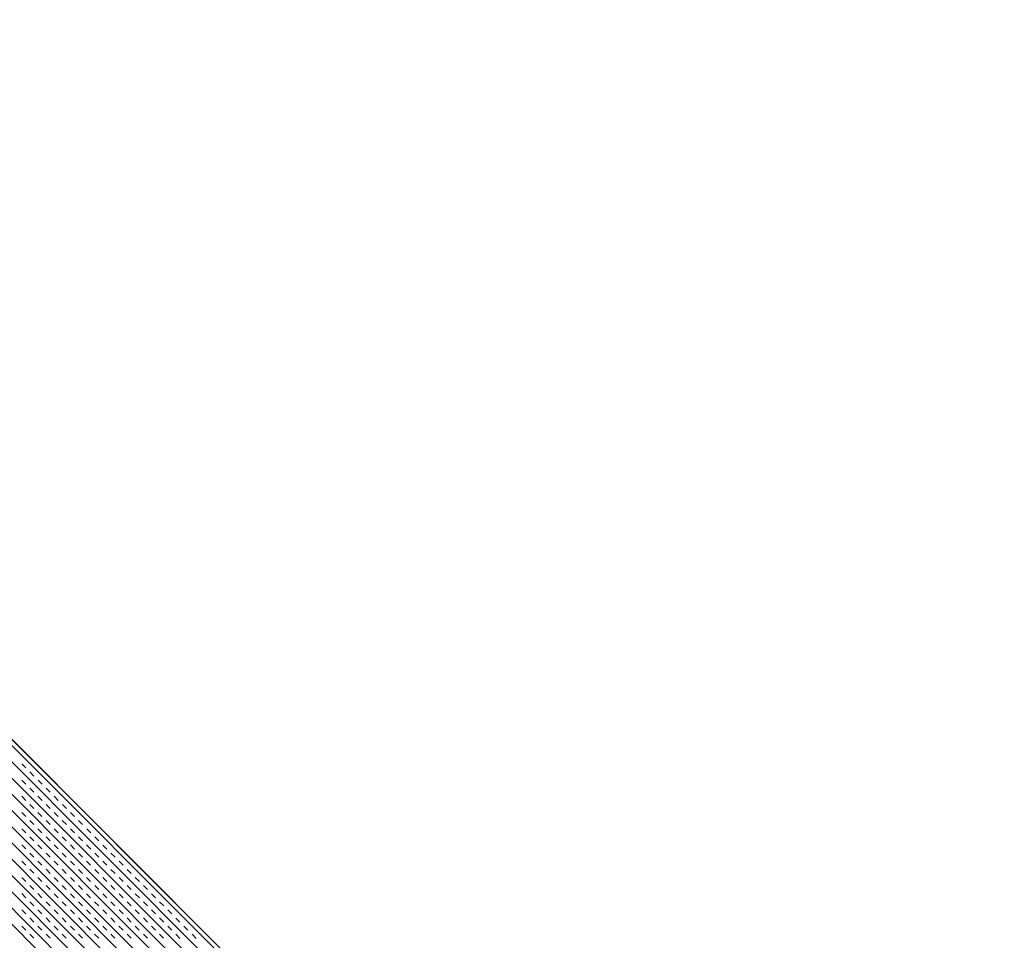
# Model space of a CAD drawing. Units: millimetres. Extents: x 14221 to 15147, y 3246 to 3846.
# Drawn here: x 14991 to 15002, y 3587 to 3597 of the extents above; entities that cross this region are included whole.
import ezdxf

# ---------------------------------------------------------------- set-up
doc = ezdxf.new("R2010")
doc.units = ezdxf.units.MM
doc.header["$MEASUREMENT"] = 0
doc.layers.add('0_10MM', color=1, linetype='Continuous', lineweight=5)

msp = doc.modelspace()

# ---------------------------------------------------------------- linework, layer by layer
at = {"layer": '0_10MM', "lineweight": 5, "ltscale": 5}
for p, q in [((14948.577, 3632.486), (15019.242, 3561.731)), ((14983.875, 3597.074), (15001.855, 3579.072)), ((14983.909, 3597.108), (15001.889, 3579.106)), ((14983.699, 3596.898), (15001.678, 3578.895)), ((14983.787, 3596.986), (15001.766, 3578.984)), ((14983.61, 3596.809), (15001.59, 3578.807)), ((14983.522, 3596.721), (15001.501, 3578.719)), ((14983.433, 3596.633), (15001.413, 3578.631)), ((14983.345, 3596.544), (15001.324, 3578.542)), ((14983.168, 3596.368), (15001.147, 3578.366)), ((14983.256, 3596.456), (15001.236, 3578.454)), ((14983.079, 3596.279), (15001.059, 3578.277)), ((14982.991, 3596.191), (15000.97, 3578.189)), ((14982.903, 3596.103), (15000.882, 3578.101)), ((14991.513, 3589.339), (14991.557, 3589.295)), ((14991.601, 3589.25), (14991.645, 3589.206)), ((14991.513, 3589.162), (14991.557, 3589.118)), ((14991.601, 3589.074), (14991.645, 3589.029)), ((14991.69, 3589.162), (14991.734, 3589.118)), ((14991.778, 3589.074), (14991.822, 3589.029)), ((14991.513, 3588.985), (14991.557, 3588.941)), ((14991.689, 3588.985), (14991.734, 3588.941)), ((14991.866, 3588.985), (14991.91, 3588.941)), ((14991.601, 3588.897), (14991.645, 3588.853)), ((14991.778, 3588.897), (14991.822, 3588.853)), ((14991.955, 3588.897), (14991.999, 3588.852)), ((14991.513, 3588.809), (14991.557, 3588.764)), ((14991.689, 3588.808), (14991.733, 3588.764)), ((14991.866, 3588.808), (14991.91, 3588.764)), ((14992.043, 3588.808), (14992.087, 3588.764)), ((14991.601, 3588.72), (14991.645, 3588.676)), ((14991.778, 3588.72), (14991.822, 3588.676)), ((14991.954, 3588.72), (14991.999, 3588.676)), ((14992.131, 3588.72), (14992.175, 3588.676)), ((14991.512, 3588.632), (14991.557, 3588.588)), ((14991.601, 3588.543), (14991.645, 3588.499)), ((14991.689, 3588.632), (14991.733, 3588.587)), ((14991.778, 3588.543), (14991.822, 3588.499)), ((14991.866, 3588.632), (14991.91, 3588.587)), ((14991.954, 3588.543), (14991.998, 3588.499)), ((14992.043, 3588.631), (14992.087, 3588.587)), ((14992.131, 3588.543), (14992.175, 3588.499)), ((14992.22, 3588.631), (14992.264, 3588.587)), ((14992.308, 3588.543), (14992.352, 3588.499)), ((14991.512, 3588.455), (14991.556, 3588.411)), ((14991.689, 3588.455), (14991.733, 3588.411)), ((14991.866, 3588.455), (14991.91, 3588.411)), ((14992.043, 3588.455), (14992.087, 3588.41)), ((14992.219, 3588.455), (14992.264, 3588.41)), ((14992.396, 3588.454), (14992.44, 3588.41)), ((14991.601, 3588.367), (14991.645, 3588.322)), ((14991.777, 3588.366), (14991.822, 3588.322)), ((14991.954, 3588.366), (14991.998, 3588.322)), ((14992.131, 3588.366), (14992.175, 3588.322)), ((14992.308, 3588.366), (14992.352, 3588.322)), ((14992.485, 3588.366), (14992.529, 3588.322)), ((14991.512, 3588.278), (14991.556, 3588.234)), ((14991.689, 3588.278), (14991.733, 3588.234)), ((14991.866, 3588.278), (14991.91, 3588.234)), ((14992.043, 3588.278), (14992.087, 3588.234)), ((14992.219, 3588.278), (14992.263, 3588.234)), ((14992.396, 3588.278), (14992.44, 3588.233)), ((14992.573, 3588.278), (14992.617, 3588.233)), ((14991.512, 3588.101), (14991.556, 3588.057)), ((14991.601, 3588.19), (14991.645, 3588.146)), ((14991.689, 3588.101), (14991.733, 3588.057)), ((14991.777, 3588.19), (14991.821, 3588.145)), ((14991.866, 3588.101), (14991.91, 3588.057)), ((14991.954, 3588.19), (14991.998, 3588.145)), ((14992.042, 3588.101), (14992.087, 3588.057)), ((14992.131, 3588.189), (14992.175, 3588.145)), ((14992.219, 3588.101), (14992.263, 3588.057)), ((14992.308, 3588.189), (14992.352, 3588.145)), ((14992.396, 3588.101), (14992.44, 3588.057)), ((14992.484, 3588.189), (14992.529, 3588.145)), ((14992.573, 3588.101), (14992.617, 3588.057)), ((14992.661, 3588.189), (14992.705, 3588.145)), ((14992.75, 3588.101), (14992.794, 3588.056)), ((14991.6, 3588.013), (14991.645, 3587.969)), ((14991.777, 3588.013), (14991.821, 3587.969)), ((14991.954, 3588.013), (14991.998, 3587.969)), ((14992.131, 3588.013), (14992.175, 3587.968)), ((14992.308, 3588.013), (14992.352, 3587.968)), ((14992.484, 3588.012), (14992.528, 3587.968)), ((14992.661, 3588.012), (14992.705, 3587.968)), ((14992.838, 3588.012), (14992.882, 3587.968)), ((14991.512, 3587.925), (14991.556, 3587.88)), ((14991.689, 3587.925), (14991.733, 3587.88)), ((14991.866, 3587.924), (14991.91, 3587.88)), ((14992.042, 3587.924), (14992.086, 3587.88)), ((14992.219, 3587.924), (14992.263, 3587.88)), ((14992.396, 3587.924), (14992.44, 3587.88)), ((14992.573, 3587.924), (14992.617, 3587.88)), ((14992.749, 3587.924), (14992.794, 3587.88)), ((14992.926, 3587.924), (14992.97, 3587.88)), ((14991.6, 3587.836), (14991.644, 3587.792)), ((14991.777, 3587.836), (14991.821, 3587.792)), ((14991.954, 3587.836), (14991.998, 3587.792)), ((14992.131, 3587.836), (14992.175, 3587.792)), ((14992.307, 3587.836), (14992.352, 3587.792)), ((14992.484, 3587.836), (14992.528, 3587.791)), ((14992.661, 3587.836), (14992.705, 3587.791)), ((14992.838, 3587.835), (14992.882, 3587.791)), ((14993.015, 3587.835), (14993.059, 3587.791)), ((14991.512, 3587.748), (14991.556, 3587.704)), ((14991.689, 3587.748), (14991.733, 3587.704)), ((14991.865, 3587.748), (14991.91, 3587.703)), ((14992.042, 3587.748), (14992.086, 3587.703)), ((14992.219, 3587.747), (14992.263, 3587.703)), ((14992.396, 3587.747), (14992.44, 3587.703)), ((14992.573, 3587.747), (14992.617, 3587.703)), ((14992.749, 3587.747), (14992.793, 3587.703)), ((14992.926, 3587.747), (14992.97, 3587.703)), ((14993.103, 3587.747), (14993.147, 3587.703)), ((14991.512, 3587.571), (14991.556, 3587.527)), ((14991.6, 3587.659), (14991.644, 3587.615)), ((14991.689, 3587.571), (14991.733, 3587.527)), ((14991.777, 3587.659), (14991.821, 3587.615)), ((14991.865, 3587.571), (14991.909, 3587.527)), ((14991.954, 3587.659), (14991.998, 3587.615)), ((14992.042, 3587.571), (14992.086, 3587.527)), ((14992.131, 3587.659), (14992.175, 3587.615)), ((14992.219, 3587.571), (14992.263, 3587.526)), ((14992.307, 3587.659), (14992.351, 3587.615)), ((14992.396, 3587.571), (14992.44, 3587.526)), ((14992.484, 3587.659), (14992.528, 3587.615)), ((14992.572, 3587.57), (14992.617, 3587.526)), ((14992.661, 3587.659), (14992.705, 3587.615)), ((14992.749, 3587.57), (14992.793, 3587.526)), ((14992.838, 3587.659), (14992.882, 3587.614)), ((14992.926, 3587.57), (14992.97, 3587.526)), ((14993.014, 3587.659), (14993.059, 3587.614)), ((14993.103, 3587.57), (14993.147, 3587.526)), ((14993.191, 3587.658), (14993.235, 3587.614)), ((14993.28, 3587.57), (14993.324, 3587.526)), ((14991.6, 3587.483), (14991.644, 3587.438)), ((14991.777, 3587.483), (14991.821, 3587.438)), ((14991.954, 3587.482), (14991.998, 3587.438)), ((14992.13, 3587.482), (14992.175, 3587.438)), ((14992.307, 3587.482), (14992.351, 3587.438)), ((14992.484, 3587.482), (14992.528, 3587.438)), ((14992.661, 3587.482), (14992.705, 3587.438)), ((14992.838, 3587.482), (14992.882, 3587.438)), ((14993.014, 3587.482), (14993.058, 3587.438)), ((14993.191, 3587.482), (14993.235, 3587.437)), ((14993.368, 3587.482), (14993.412, 3587.437))]:
    msp.add_line(p, q, dxfattribs=at)

doc.saveas('drawing.dxf')
